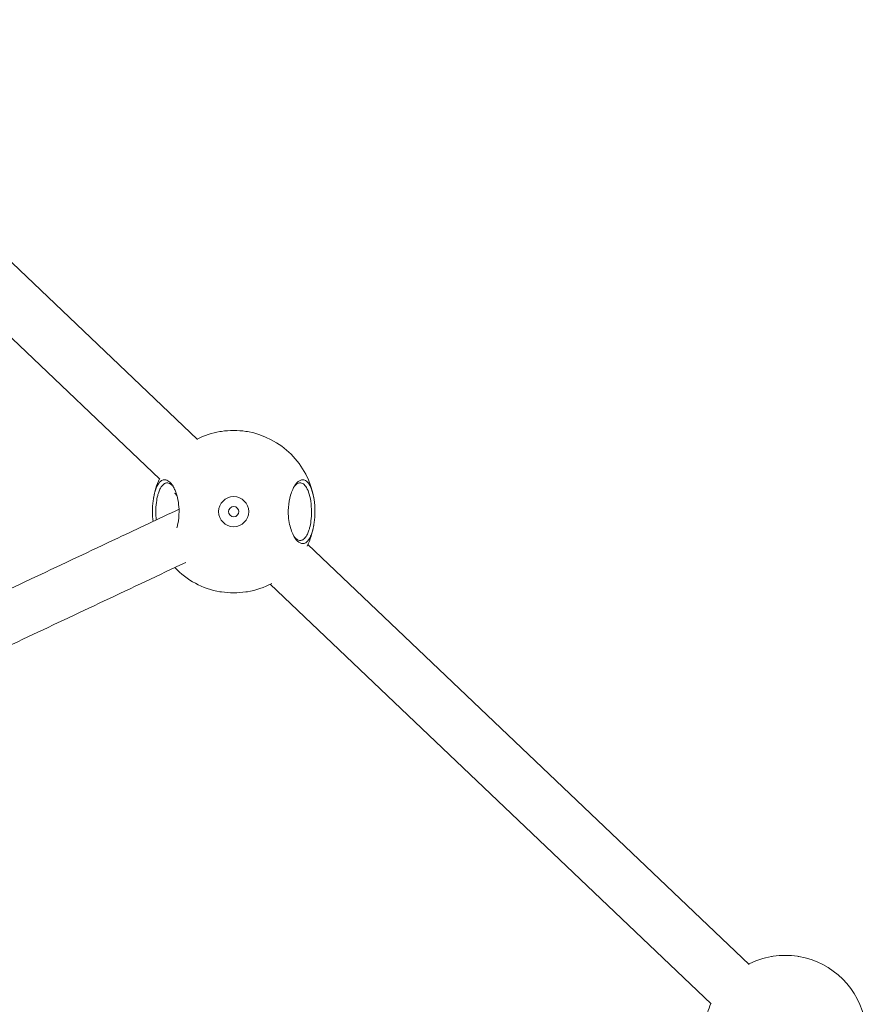
# Model space of a CAD drawing. Units: millimetres. Extents: x -4774 to 4774, y -4762 to 4762.
# Drawn here: x 542 to 789, y 1494 to 1782 of the extents above; entities that cross this region are included whole.
import ezdxf

# ---------------------------------------------------------------- set-up
doc = ezdxf.new("R2010")
doc.units = ezdxf.units.MM
doc.header["$MEASUREMENT"] = 0

msp = doc.modelspace()

# ---------------------------------------------------------------- linework, layer by layer
at = {"color": 0, "linetype": 'Continuous', "lineweight": 0}
for p, q in [((594.05, 1659.57), (465.11, 1782.37)), ((594.05, 1659.57), (465.11, 1782.37)), ((454.08, 1770.78), (583.02, 1647.99)), ((454.08, 1770.78), (583.02, 1647.99)), ((755.21, 1506.08), (626.3, 1628.85)), ((755.21, 1506.08), (626.3, 1628.85)), ((615.27, 1617.27), (744.18, 1494.5)), ((615.27, 1617.27), (744.18, 1494.5))]:
    msp.add_line(p, q, dxfattribs=at)
for radius in [4.4, 1.5]:
    msp.add_circle((604.59, 1638.48), radius, dxfattribs=at)
for centre, start, end in [((604.59, 1638.48), 99.7221, 116.7126), ((604.59, 1638.48), 9.7221, 80.2779), ((604.59, 1638.48), 156.0818, 170.2779), ((604.59, 1638.48), 334.7526, 350.2779), ((604.59, 1638.48), 223.5681, 260.2779), ((604.59, 1638.48), 279.7221, 298.0418), ((765.79, 1484.97), 99.7221, 116.7126), ((765.79, 1484.97), 9.7221, 80.2779), ((765.79, 1484.97), 156.0818, 170.2779)]:
    msp.add_arc(centre, 23.75, start, end, dxfattribs=at)
at = {"color": 0, "linetype": 'Continuous', "lineweight": 0, "extrusion": (2.05869e-09, 2.16162e-09, 1)}
msp.add_ellipse((1975.38, 321.93), major_axis=(10862.07, -10344.83), ratio=0, start_param=-1.698938, end_param=-1.698874, dxfattribs=at)
msp.add_ellipse((1975.38, 321.93), major_axis=(10862.07, -10344.83), ratio=0, start_param=-1.698938, end_param=-1.698874, dxfattribs=at)
at = {"color": 0, "linetype": 'Continuous', "lineweight": 0}
for points, knots in [([(600.58, 1661.89), (600.73, 1661.92), (600.88, 1661.94), (602.17, 1662.13), (603.42, 1662.22), (605.77, 1662.22), (607.01, 1662.13), (608.31, 1661.94), (608.46, 1661.92), (608.6, 1661.89)], [-1.6693049, -1.6693049, -1.6693049, -1.6693049, -1.6270609, -1.6270609, -1.3120961, -1.3120961, -0.9971313, -0.9971313, -0.9548874, -0.9548874, -0.9548874, -0.9548874]), ([(587.99, 1633.73), (588.1, 1634.11), (588.2, 1634.5), (588.51, 1636.04), (588.63, 1637.3), (588.63, 1639.41), (588.56, 1640.38), (588.27, 1642.23), (588.05, 1643.12), (587.65, 1644.29), (587.5, 1644.66), (587.14, 1645.43), (586.92, 1645.83), (586.45, 1646.54), (586.2, 1646.85), (585.55, 1647.46), (585.14, 1647.69), (584.64, 1647.8), (584.52, 1647.81), (584.13, 1647.81), (583.83, 1647.73), (583.14, 1647.32), (582.75, 1646.89), (582.2, 1645.93), (582, 1645.49), (581.71, 1644.69), (581.6, 1644.33), (581.31, 1643.25), (581.16, 1642.45), (581.05, 1641.61), (580.92, 1640.59), (580.86, 1639.51), (580.86, 1637.54), (580.91, 1636.55), (581.02, 1635.61)], [-4.382378, -4.382378, -4.382378, -4.382378, -4.26794, -4.26794, -3.952014, -3.952014, -3.705367, -3.705367, -3.452899, -3.452899, -3.320162, -3.320162, -3.146172, -3.146172, -2.972177, -2.972177, -2.703238, -2.703238, -2.624192, -2.624192, -2.418906, -2.418906, -2.128218, -2.128218, -1.942026, -1.942026, -1.816046, -1.816046, -1.58769, -1.58769, -1.58769, -1.312096, -1.312096, -1.059638, -1.059638, -1.059638, -1.059638]), ([(624.77, 1629.15), (625.06, 1629.15), (625.35, 1629.23), (626.04, 1629.65), (626.43, 1630.08), (626.99, 1631.04), (627.19, 1631.47), (627.48, 1632.27), (627.59, 1632.63), (627.87, 1633.72), (628.03, 1634.51), (628.13, 1635.35), (628.26, 1636.37), (628.33, 1637.45), (628.33, 1639.66), (628.24, 1640.9), (627.91, 1643.18), (627.65, 1644.21), (627.09, 1645.75), (626.76, 1646.4), (626.07, 1647.28), (625.71, 1647.56), (625.16, 1647.78), (624.96, 1647.81), (624.53, 1647.81), (624.28, 1647.75), (623.76, 1647.51), (623.5, 1647.33), (622.84, 1646.7), (622.45, 1646.16), (622.01, 1645.35), (621.92, 1645.17), (621.61, 1644.5), (621.4, 1643.92), (620.9, 1642.2), (620.68, 1640.96), (620.57, 1639.29), (620.55, 1638.88), (620.55, 1637.63), (620.62, 1636.73), (620.96, 1634.37), (621.38, 1632.99), (622.24, 1631.1), (622.73, 1630.36), (623.76, 1629.39), (624.29, 1629.15), (624.77, 1629.15)], [-5.279835, -5.279835, -5.279835, -5.279835, -5.074549, -5.074549, -4.783861, -4.783861, -4.597669, -4.597669, -4.471689, -4.471689, -4.243333, -4.243333, -4.243333, -3.967739, -3.967739, -3.652774, -3.652774, -3.33781, -3.33781, -3.048345, -3.048345, -2.792037, -2.792037, -2.655643, -2.655643, -2.481653, -2.481653, -2.307658, -2.307658, -2.031476, -2.031476, -1.959674, -1.959674, -1.761948, -1.761948, -1.434781, -1.434781, -1.327822, -1.327822, -1.099663, -1.099663, -0.695969, -0.695969, -0.347985, -0.347985, 0, 0, 0, 0]), ([(581.98, 1636.06), (581.89, 1636.86), (581.84, 1637.69), (581.84, 1639.36), (581.9, 1640.29), (582.01, 1641.17), (582.1, 1641.9), (582.23, 1642.59), (582.48, 1643.55), (582.58, 1643.87), (582.83, 1644.59), (583, 1644.99), (583.5, 1645.88), (583.84, 1646.3), (584.47, 1646.74), (584.73, 1646.84), (585.09, 1646.88), (585.2, 1646.89), (585.65, 1646.84), (586.03, 1646.67), (586.58, 1646.21), (586.75, 1646.02), (586.93, 1645.8)], [1.064217, 1.064217, 1.064217, 1.064217, 1.312096, 1.312096, 1.58769, 1.58769, 1.58769, 1.816046, 1.816046, 1.942026, 1.942026, 2.128218, 2.128218, 2.418906, 2.418906, 2.624192, 2.624192, 2.703238, 2.703238, 2.972177, 2.972177, 3.104889, 3.104889, 3.104889, 3.104889]), ([(622.26, 1645.8), (622.43, 1646.02), (622.61, 1646.21), (623.03, 1646.56), (623.27, 1646.7), (623.74, 1646.87), (623.97, 1646.9), (624.37, 1646.85), (624.54, 1646.8), (625.04, 1646.56), (625.36, 1646.27), (625.98, 1645.42), (626.27, 1644.83), (626.76, 1643.43), (626.98, 1642.53), (627.27, 1640.56), (627.34, 1639.49), (627.34, 1637.6), (627.29, 1636.67), (627.18, 1635.8), (627.09, 1635.07), (626.95, 1634.37), (626.71, 1633.41), (626.61, 1633.1), (626.36, 1632.38), (626.18, 1631.98), (625.69, 1631.08), (625.34, 1630.66), (624.72, 1630.22), (624.45, 1630.12), (624.19, 1630.09)], [2.174946, 2.174946, 2.174946, 2.174946, 2.307658, 2.307658, 2.481653, 2.481653, 2.655643, 2.655643, 2.792037, 2.792037, 3.048345, 3.048345, 3.33781, 3.33781, 3.652774, 3.652774, 3.967739, 3.967739, 4.243333, 4.243333, 4.243333, 4.471689, 4.471689, 4.597669, 4.597669, 4.783861, 4.783861, 5.074549, 5.074549, 5.279835, 5.279835, 5.279835, 5.279835]), ([(406.87, 1553.45), (408.25, 1554.1), (409.64, 1554.75), (418.12, 1558.76), (425.29, 1562.14), (439.79, 1568.98), (447.12, 1572.44), (461.92, 1579.42), (469.39, 1582.95), (484.48, 1590.07), (492.1, 1593.66), (507.47, 1600.91), (515.22, 1604.57), (530.86, 1611.95), (538.74, 1615.67), (554.64, 1623.17), (562.65, 1626.95), (576.66, 1633.55), (582.62, 1636.37), (588.62, 1639.2)], [33.951683, 33.951683, 33.951683, 33.951683, 40.002426, 40.002426, 71.004383, 71.004383, 102.00623, 102.00623, 133.008078, 133.008078, 164.009926, 164.009926, 195.011774, 195.011774, 226.013622, 226.013622, 257.01547, 257.01547, 279.793327, 279.793327, 279.793327, 279.793327]), ([(406.87, 1553.45), (408.25, 1554.1), (409.64, 1554.75), (418.12, 1558.76), (425.29, 1562.14), (439.79, 1568.98), (447.12, 1572.44), (461.92, 1579.42), (469.39, 1582.95), (484.48, 1590.07), (492.1, 1593.66), (507.47, 1600.91), (515.22, 1604.57), (530.86, 1611.95), (538.74, 1615.67), (554.64, 1623.17), (562.65, 1626.95), (576.66, 1633.55), (582.62, 1636.37), (588.62, 1639.2)], [33.951683, 33.951683, 33.951683, 33.951683, 40.002426, 40.002426, 71.004383, 71.004383, 102.00623, 102.00623, 133.008078, 133.008078, 164.009926, 164.009926, 195.011774, 195.011774, 226.013622, 226.013622, 257.01547, 257.01547, 279.793327, 279.793327, 279.793327, 279.793327]), ([(624.19, 1630.09), (623.75, 1630.04), (623.26, 1630.2), (622.61, 1630.76), (622.43, 1630.94), (622.26, 1631.16)], [0, 0, 0, 0, 0.3479847, 0.3479847, 0.4806971, 0.4806971, 0.4806971, 0.4806971]), ([(590.57, 1623.62), (586.64, 1621.76), (582.73, 1619.92), (570.76, 1614.27), (562.76, 1610.49), (546.87, 1603), (538.99, 1599.28), (523.37, 1591.91), (515.62, 1588.26), (500.26, 1581.01), (492.65, 1577.42), (477.58, 1570.31), (470.11, 1566.79), (455.32, 1559.81), (448, 1556.36), (433.52, 1549.52), (426.35, 1546.14), (417.25, 1541.84), (415.24, 1540.9), (413.24, 1539.95)], [25.029836, 25.029836, 25.029836, 25.029836, 40.002437, 40.002437, 70.968918, 70.968918, 101.935293, 101.935293, 132.901668, 132.901668, 163.868043, 163.868043, 194.834418, 194.834418, 225.800793, 225.800793, 256.767168, 256.767168, 265.560364, 265.560364, 265.560364, 265.560364]), ([(590.57, 1623.62), (586.64, 1621.76), (582.73, 1619.92), (570.76, 1614.27), (562.76, 1610.49), (546.87, 1603), (538.99, 1599.28), (523.37, 1591.91), (515.62, 1588.26), (500.26, 1581.01), (492.65, 1577.42), (477.58, 1570.31), (470.11, 1566.79), (455.32, 1559.81), (448, 1556.36), (433.52, 1549.52), (426.35, 1546.14), (417.25, 1541.84), (415.24, 1540.9), (413.24, 1539.95)], [25.029836, 25.029836, 25.029836, 25.029836, 40.002437, 40.002437, 70.968918, 70.968918, 101.935293, 101.935293, 132.901668, 132.901668, 163.868043, 163.868043, 194.834418, 194.834418, 225.800793, 225.800793, 256.767168, 256.767168, 265.560364, 265.560364, 265.560364, 265.560364]), ([(608.6, 1615.07), (608.46, 1615.05), (608.31, 1615.02), (607.01, 1614.83), (605.77, 1614.75), (603.42, 1614.75), (602.17, 1614.83), (600.88, 1615.02), (600.73, 1615.05), (600.58, 1615.07)], [-4.324948, -4.324948, -4.324948, -4.324948, -4.282704, -4.282704, -3.9677393, -3.9677393, -3.6527745, -3.6527745, -3.6105305, -3.6105305, -3.6105305, -3.6105305]), ([(761.78, 1508.37), (761.92, 1508.4), (762.08, 1508.42), (763.37, 1508.61), (764.61, 1508.7), (766.96, 1508.7), (768.21, 1508.61), (769.5, 1508.42), (769.65, 1508.4), (769.8, 1508.37)], [-1.6693049, -1.6693049, -1.6693049, -1.6693049, -1.6270609, -1.6270609, -1.3120961, -1.3120961, -0.9971313, -0.9971313, -0.9548874, -0.9548874, -0.9548874, -0.9548874])]:
    msp.add_open_spline(points, degree=3, knots=knots, dxfattribs=at)

doc.saveas('drawing.dxf')
